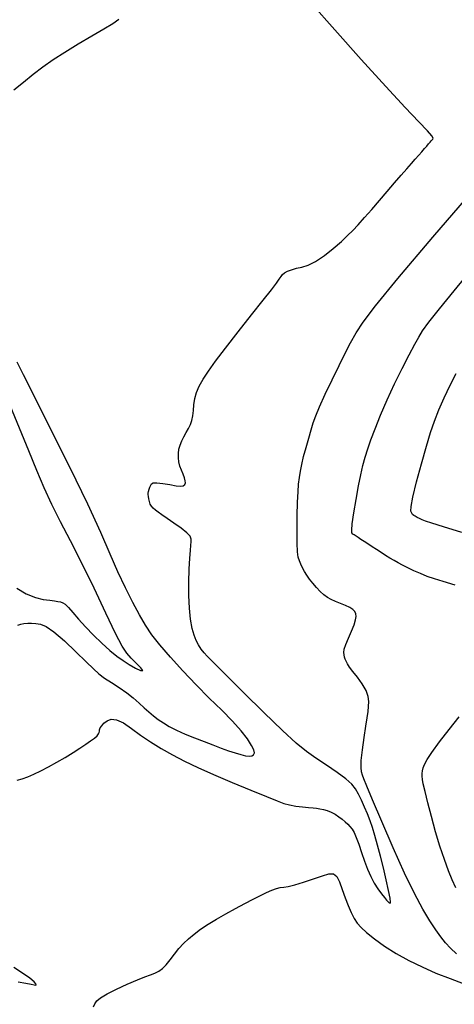
# Model space of a CAD drawing. Extents: x 349769 to 352969, y 1053825 to 1056825.
# Drawn here: x 351373 to 351428, y 1055245 to 1055370 of the extents above; entities that cross this region are included whole.
import ezdxf

# ---------------------------------------------------------------- set-up
doc = ezdxf.new("R2010")
doc.units = 0
doc.header["$MEASUREMENT"] = 0
doc.layers.add('INDEX', color=1, linetype='CONTINUOUS')
doc.layers.add('INTER', color=33, linetype='CONTINUOUS')

msp = doc.modelspace()

# ---------------------------------------------------------------- linework, layer by layer
at = {"layer": 'INDEX', "linetype": 'CONTINUOUS'}
for points in [[(351428.36, 1055251.52), (351427.61, 1055252.25), (351426.99, 1055252.93), (351426.99, 1055252.93), (351426.38, 1055253.67), (351425.73, 1055254.57), (351424.99, 1055255.71), (351424.99, 1055255.71), (351424.1, 1055257.21), (351423.03, 1055259.18), (351421.77, 1055261.77), (351421.77, 1055261.77), (351420.32, 1055264.99), (351418.88, 1055268.3), (351417.71, 1055271.06), (351417.71, 1055271.06), (351416.99, 1055272.8), (351416.61, 1055273.72), (351416.43, 1055274.2), (351416.43, 1055274.2), (351416.3, 1055274.61), (351416.25, 1055275.17), (351416.28, 1055276.07), (351416.28, 1055276.07), (351416.44, 1055277.42), (351416.65, 1055278.97), (351416.86, 1055280.41), (351416.86, 1055280.41), (351417.03, 1055281.48), (351417.14, 1055282.26), (351417.21, 1055282.89), (351417.21, 1055282.89), (351417.25, 1055283.52), (351417.17, 1055284.19), (351416.91, 1055284.94), (351416.91, 1055284.94), (351416.41, 1055285.78), (351415.79, 1055286.62), (351415.21, 1055287.36), (351415.21, 1055287.36), (351414.8, 1055287.91), (351414.54, 1055288.32), (351414.37, 1055288.63), (351414.37, 1055288.63), (351414.25, 1055288.91), (351414.16, 1055289.17), (351414.1, 1055289.44), (351414.1, 1055289.44), (351414.08, 1055289.74), (351414.13, 1055290.16), (351414.31, 1055290.75), (351414.31, 1055290.75), (351414.64, 1055291.56), (351415.02, 1055292.46), (351415.36, 1055293.28), (351415.36, 1055293.28), (351415.56, 1055293.89), (351415.62, 1055294.32), (351415.59, 1055294.64), (351415.59, 1055294.64), (351415.46, 1055294.93), (351415.23, 1055295.19), (351414.84, 1055295.45), (351414.84, 1055295.45), (351414.29, 1055295.71), (351413.65, 1055295.97), (351413.03, 1055296.22), (351413.03, 1055296.22), (351412.48, 1055296.46), (351412.01, 1055296.72), (351411.54, 1055297.05), (351411.54, 1055297.05), (351411.06, 1055297.5), (351410.58, 1055298.01), (351410.13, 1055298.55), (351410.13, 1055298.55), (351409.72, 1055299.06), (351409.37, 1055299.55), (351409.07, 1055300.02), (351408.81, 1055300.49), (351408.59, 1055300.94), (351408.42, 1055301.38), (351408.42, 1055301.38), (351408.28, 1055301.84), (351408.2, 1055302.51), (351408.15, 1055303.6), (351408.15, 1055303.6), (351408.14, 1055305.22), (351408.16, 1055307.09), (351408.2, 1055308.82), (351408.2, 1055308.82), (351408.26, 1055310.14), (351408.33, 1055311.12), (351408.42, 1055311.93), (351408.42, 1055311.93), (351408.55, 1055312.73), (351408.72, 1055313.6), (351408.96, 1055314.6), (351408.96, 1055314.6), (351409.27, 1055315.75), (351409.61, 1055316.94), (351409.93, 1055318.01), (351409.93, 1055318.01), (351410.19, 1055318.89), (351410.5, 1055319.77), (351410.98, 1055320.91), (351410.98, 1055320.91), (351411.71, 1055322.5), (351412.58, 1055324.35), (351413.46, 1055326.15), (351413.46, 1055326.15), (351414.23, 1055327.7), (351414.93, 1055329.04), (351415.64, 1055330.28), (351415.64, 1055330.28), (351416.51, 1055331.64), (351418.08, 1055333.72), (351420.93, 1055337.2), (351420.93, 1055337.2), (351425.37, 1055342.43), (351430.44, 1055348.32)], [(351382.29, 1055244.8), (351382.45, 1055245.18), (351382.45, 1055245.18), (351382.72, 1055245.55), (351383.19, 1055245.95), (351384, 1055246.44), (351384, 1055246.44), (351385.2, 1055247.05), (351386.58, 1055247.68), (351387.85, 1055248.23), (351387.85, 1055248.23), (351388.82, 1055248.61), (351389.52, 1055248.86), (351390.06, 1055249.08), (351390.06, 1055249.08), (351390.56, 1055249.32), (351391.03, 1055249.65), (351391.52, 1055250.12), (351391.52, 1055250.12), (351392.03, 1055250.75), (351392.57, 1055251.47), (351393.13, 1055252.2), (351393.13, 1055252.2), (351393.71, 1055252.85), (351394.34, 1055253.45), (351395.05, 1055254.04), (351395.05, 1055254.04), (351395.88, 1055254.64), (351396.83, 1055255.28), (351397.91, 1055255.94), (351397.91, 1055255.94), (351399.09, 1055256.62), (351400.31, 1055257.29), (351401.49, 1055257.92), (351401.49, 1055257.92), (351402.55, 1055258.46), (351403.47, 1055258.93), (351404.27, 1055259.3), (351404.27, 1055259.3), (351404.94, 1055259.59), (351405.51, 1055259.8), (351406, 1055259.93), (351406, 1055259.93), (351406.46, 1055260), (351407.02, 1055260.09), (351407.83, 1055260.28), (351407.83, 1055260.28), (351408.95, 1055260.63), (351410.21, 1055261.05), (351411.35, 1055261.44), (351411.35, 1055261.44), (351412.18, 1055261.68), (351412.74, 1055261.68), (351413.16, 1055261.35), (351413.16, 1055261.35), (351413.52, 1055260.65), (351413.87, 1055259.69), (351414.23, 1055258.65), (351414.23, 1055258.65), (351414.61, 1055257.66), (351415, 1055256.77), (351415.39, 1055256.03), (351415.39, 1055256.03), (351415.78, 1055255.42), (351416.26, 1055254.86), (351416.96, 1055254.22), (351416.96, 1055254.22), (351417.97, 1055253.42), (351419.25, 1055252.51), (351420.71, 1055251.57), (351420.71, 1055251.57), (351422.31, 1055250.69), (351424, 1055249.86), (351425.76, 1055249.09), (351427.56, 1055248.38), (351429.21, 1055247.75)]]:
    msp.add_lwpolyline(points, dxfattribs=at)
at = {"layer": 'INTER', "linetype": 'CONTINUOUS'}
for points, elevation in [([(351372.61, 1055273.54), (351373.22, 1055273.71), (351373.93, 1055273.96), (351373.93, 1055273.96), (351374.72, 1055274.3), (351375.6, 1055274.73), (351376.58, 1055275.24), (351376.58, 1055275.24), (351377.62, 1055275.83), (351378.69, 1055276.45), (351379.69, 1055277.06), (351379.69, 1055277.06), (351380.57, 1055277.62), (351381.31, 1055278.11), (351381.92, 1055278.54), (351381.92, 1055278.54), (351382.4, 1055278.9), (351382.73, 1055279.2), (351382.94, 1055279.44), (351382.94, 1055279.44), (351383.02, 1055279.62), (351383.03, 1055279.78), (351383.06, 1055279.96), (351383.06, 1055279.96), (351383.15, 1055280.18), (351383.33, 1055280.46), (351383.61, 1055280.77), (351383.61, 1055280.77), (351384.01, 1055281.09), (351384.53, 1055281.29), (351385.22, 1055281.23), (351385.22, 1055281.23), (351386.09, 1055280.81), (351387.11, 1055280.11), (351388.27, 1055279.28), (351388.27, 1055279.28), (351389.53, 1055278.43), (351390.89, 1055277.59), (351392.32, 1055276.77), (351392.32, 1055276.77), (351393.83, 1055275.97), (351395.53, 1055275.15), (351397.54, 1055274.26), (351397.54, 1055274.26), (351399.89, 1055273.27), (351402.27, 1055272.3), (351404.26, 1055271.49), (351404.26, 1055271.49), (351405.6, 1055270.94), (351406.47, 1055270.61), (351407.18, 1055270.41), (351407.18, 1055270.41), (351407.99, 1055270.28), (351408.83, 1055270.18), (351409.58, 1055270.1), (351409.58, 1055270.1), (351410.16, 1055270.05), (351410.61, 1055269.99), (351411.03, 1055269.93), (351411.47, 1055269.84), (351411.95, 1055269.7), (351412.45, 1055269.5), (351412.45, 1055269.5), (351412.95, 1055269.24), (351413.43, 1055268.92), (351413.87, 1055268.59), (351413.87, 1055268.59), (351414.25, 1055268.28), (351414.57, 1055267.98), (351414.85, 1055267.67), (351414.85, 1055267.67), (351415.11, 1055267.35), (351415.37, 1055266.92), (351415.65, 1055266.3), (351415.65, 1055266.3), (351415.97, 1055265.42), (351416.31, 1055264.39), (351416.69, 1055263.3), (351416.69, 1055263.3), (351417.08, 1055262.28), (351417.49, 1055261.34), (351417.93, 1055260.5), (351417.93, 1055260.5), (351418.39, 1055259.76), (351418.83, 1055259.14), (351419.21, 1055258.66), (351419.21, 1055258.66), (351419.49, 1055258.34), (351419.69, 1055258.14), (351419.83, 1055258), (351419.83, 1055258), (351419.94, 1055257.94), (351419.99, 1055258.07), (351419.93, 1055258.58), (351419.93, 1055258.58), (351419.74, 1055259.57), (351419.44, 1055260.92), (351419.09, 1055262.42), (351419.09, 1055262.42), (351418.72, 1055263.91), (351418.36, 1055265.3), (351418.02, 1055266.52), (351418.02, 1055266.52), (351417.72, 1055267.54), (351417.42, 1055268.42), (351417.09, 1055269.27), (351417.09, 1055269.27), (351416.71, 1055270.15), (351416.3, 1055271.01), (351415.91, 1055271.79), (351415.91, 1055271.79), (351415.55, 1055272.44), (351415.09, 1055273.05), (351414.34, 1055273.73), (351414.34, 1055273.73), (351413.22, 1055274.55), (351411.87, 1055275.46), (351410.52, 1055276.35), (351410.52, 1055276.35), (351409.31, 1055277.2), (351408, 1055278.25), (351406.26, 1055279.84), (351406.26, 1055279.84), (351403.9, 1055282.13), (351401.36, 1055284.65), (351399.2, 1055286.8), (351399.2, 1055286.8), (351397.86, 1055288.14), (351397.15, 1055288.85), (351396.73, 1055289.27), (351396.73, 1055289.27), (351396.35, 1055289.71), (351395.97, 1055290.19), (351395.61, 1055290.71), (351395.61, 1055290.71), (351395.31, 1055291.27), (351395.05, 1055291.94), (351394.82, 1055292.81), (351394.82, 1055292.81), (351394.62, 1055293.97), (351394.46, 1055295.38), (351394.38, 1055296.98), (351394.38, 1055296.98), (351394.38, 1055298.69), (351394.44, 1055300.34), (351394.52, 1055301.73), (351394.52, 1055301.73), (351394.59, 1055302.7), (351394.64, 1055303.35), (351394.68, 1055303.79), (351394.68, 1055303.79), (351394.69, 1055304.14), (351394.55, 1055304.5), (351394.15, 1055304.94), (351394.15, 1055304.94), (351393.41, 1055305.52), (351392.5, 1055306.16), (351391.62, 1055306.75), (351390.96, 1055307.2), (351390.49, 1055307.54), (351390.14, 1055307.81), (351390.14, 1055307.81), (351389.87, 1055308.06), (351389.66, 1055308.31), (351389.5, 1055308.58), (351389.5, 1055308.58), (351389.39, 1055308.9), (351389.31, 1055309.23), (351389.27, 1055309.53), (351389.27, 1055309.53), (351389.24, 1055309.77), (351389.24, 1055309.98), (351389.28, 1055310.19), (351389.28, 1055310.19), (351389.35, 1055310.45), (351389.45, 1055310.72), (351389.55, 1055310.97), (351389.55, 1055310.97), (351389.66, 1055311.16), (351389.88, 1055311.28), (351390.33, 1055311.29), (351390.33, 1055311.29), (351391.07, 1055311.19), (351391.96, 1055311.04), (351392.77, 1055310.91), (351392.77, 1055310.91), (351393.34, 1055310.86), (351393.68, 1055310.91), (351393.86, 1055311.04), (351393.86, 1055311.04), (351393.95, 1055311.25), (351393.94, 1055311.54), (351393.85, 1055311.92), (351393.85, 1055311.92), (351393.67, 1055312.36), (351393.46, 1055312.87), (351393.26, 1055313.4), (351393.26, 1055313.4), (351393.13, 1055313.93), (351393.06, 1055314.46), (351393.06, 1055315), (351393.06, 1055315), (351393.13, 1055315.53), (351393.27, 1055316.06), (351393.48, 1055316.59), (351393.48, 1055316.59), (351393.75, 1055317.12), (351394.05, 1055317.64), (351394.35, 1055318.15), (351394.35, 1055318.15), (351394.6, 1055318.65), (351394.79, 1055319.18), (351394.91, 1055319.76), (351394.91, 1055319.76), (351394.97, 1055320.44), (351395.02, 1055321.18), (351395.13, 1055321.95), (351395.13, 1055321.95), (351395.36, 1055322.72), (351395.72, 1055323.53), (351396.22, 1055324.42), (351396.22, 1055324.42), (351396.89, 1055325.45), (351397.79, 1055326.72), (351399.04, 1055328.37), (351399.04, 1055328.37), (351400.64, 1055330.42), (351402.35, 1055332.58), (351403.84, 1055334.46), (351403.84, 1055334.46), (351404.88, 1055335.77), (351405.5, 1055336.6), (351405.87, 1055337.11), (351405.87, 1055337.11), (351406.1, 1055337.45), (351406.29, 1055337.69), (351406.54, 1055337.9), (351406.54, 1055337.9), (351406.92, 1055338.1), (351407.43, 1055338.3), (351408.04, 1055338.48), (351408.04, 1055338.48), (351408.73, 1055338.63), (351409.54, 1055338.87), (351410.49, 1055339.33), (351410.49, 1055339.33), (351411.6, 1055340.09), (351412.73, 1055341.01), (351413.75, 1055341.9), (351413.75, 1055341.9), (351414.55, 1055342.63), (351415.22, 1055343.29), (351415.9, 1055344.01), (351415.9, 1055344.01), (351416.7, 1055344.91), (351417.62, 1055345.95), (351418.59, 1055347.07), (351419.58, 1055348.22), (351420.52, 1055349.32), (351421.36, 1055350.3), (351421.36, 1055350.3), (351422.06, 1055351.11), (351422.64, 1055351.77), (351423.13, 1055352.33), (351423.13, 1055352.33), (351423.57, 1055352.83), (351423.96, 1055353.27), (351424.3, 1055353.66), (351424.3, 1055353.66), (351424.59, 1055353.99), (351424.83, 1055354.26), (351425.03, 1055354.48), (351425.03, 1055354.48), (351425.17, 1055354.65), (351425.28, 1055354.78), (351425.37, 1055354.88), (351425.37, 1055354.88), (351425.41, 1055355), (351425.25, 1055355.29), (351424.7, 1055355.93), (351424.7, 1055355.93), (351423.6, 1055357.07), (351421.86, 1055358.89), (351419.4, 1055361.52), (351419.4, 1055361.52), (351416.26, 1055364.97), (351412.91, 1055368.72), (351409.93, 1055372.1)], 2428), ([(351372.17, 1055361.1), (351373.38, 1055362.1), (351374.61, 1055363.09), (351374.61, 1055363.09), (351375.84, 1055364.02), (351377.15, 1055364.95), (351378.63, 1055365.91), (351378.63, 1055365.91), (351380.34, 1055366.94), (351382.08, 1055367.95), (351383.6, 1055368.85), (351383.6, 1055368.85), (351384.72, 1055369.54), (351385.5, 1055370.08)], 2426), ([(351428.22, 1055298.3), (351426.69, 1055298.74), (351425.57, 1055299.08), (351424.66, 1055299.4), (351424.66, 1055299.4), (351423.78, 1055299.75), (351422.94, 1055300.12), (351422.18, 1055300.48), (351422.18, 1055300.48), (351421.53, 1055300.81), (351420.97, 1055301.11), (351420.44, 1055301.42), (351420.44, 1055301.42), (351419.91, 1055301.73), (351419.36, 1055302.07), (351418.8, 1055302.43), (351418.8, 1055302.43), (351418.22, 1055302.8), (351417.65, 1055303.17), (351417.12, 1055303.52), (351417.12, 1055303.52), (351416.65, 1055303.83), (351416.24, 1055304.09), (351415.9, 1055304.32), (351415.9, 1055304.32), (351415.62, 1055304.51), (351415.39, 1055304.66), (351415.22, 1055304.77), (351415.22, 1055304.77), (351415.1, 1055304.91), (351415.07, 1055305.26), (351415.14, 1055306.06), (351415.14, 1055306.06), (351415.34, 1055307.45), (351415.62, 1055309.17), (351415.92, 1055310.88), (351415.92, 1055310.88), (351416.21, 1055312.3), (351416.49, 1055313.48), (351416.78, 1055314.53), (351416.78, 1055314.53), (351417.1, 1055315.57), (351417.5, 1055316.73), (351418.03, 1055318.14), (351418.03, 1055318.14), (351418.73, 1055319.86), (351419.56, 1055321.79), (351420.49, 1055323.81), (351420.49, 1055323.81), (351421.46, 1055325.76), (351422.37, 1055327.49), (351423.09, 1055328.84), (351423.09, 1055328.84), (351423.58, 1055329.75), (351424.07, 1055330.54), (351424.86, 1055331.63), (351426.2, 1055333.33), (351428.07, 1055335.64), (351430.41, 1055338.44)], 2432), ([(351372.68, 1055293.22), (351373.05, 1055293.33), (351373.46, 1055293.41), (351373.46, 1055293.41), (351373.93, 1055293.45), (351374.43, 1055293.45), (351374.96, 1055293.42), (351374.96, 1055293.42), (351375.54, 1055293.34), (351376.26, 1055293.06), (351377.26, 1055292.38), (351377.26, 1055292.38), (351378.59, 1055291.22), (351380.05, 1055289.83), (351381.35, 1055288.56), (351381.35, 1055288.56), (351382.27, 1055287.66), (351382.97, 1055287.03), (351383.68, 1055286.5), (351383.68, 1055286.5), (351384.56, 1055285.93), (351385.54, 1055285.3), (351386.51, 1055284.64), (351386.51, 1055284.64), (351387.34, 1055283.98), (351388.07, 1055283.34), (351388.71, 1055282.75), (351388.71, 1055282.75), (351389.31, 1055282.21), (351389.9, 1055281.73), (351390.5, 1055281.27), (351390.5, 1055281.27), (351391.16, 1055280.82), (351391.91, 1055280.36), (351392.82, 1055279.89), (351392.82, 1055279.89), (351393.91, 1055279.41), (351395.11, 1055278.92), (351396.32, 1055278.46), (351396.32, 1055278.46), (351397.45, 1055278.02), (351398.49, 1055277.63), (351399.43, 1055277.29), (351399.43, 1055277.29), (351400.26, 1055277.01), (351400.98, 1055276.8), (351401.57, 1055276.66), (351401.57, 1055276.66), (351402.04, 1055276.62), (351402.39, 1055276.66), (351402.61, 1055276.79), (351402.61, 1055276.79), (351402.71, 1055277.02), (351402.63, 1055277.39), (351402.35, 1055277.97), (351402.35, 1055277.97), (351401.83, 1055278.78), (351401.03, 1055279.81), (351399.95, 1055281.04), (351399.95, 1055281.04), (351398.58, 1055282.43), (351396.99, 1055283.97), (351395.3, 1055285.64), (351393.61, 1055287.41), (351392.04, 1055289.15), (351390.71, 1055290.71), (351390.71, 1055290.71), (351389.71, 1055292.01), (351388.9, 1055293.21), (351388.13, 1055294.51), (351388.13, 1055294.51), (351387.28, 1055296.1), (351386.35, 1055297.95), (351385.39, 1055299.99), (351385.39, 1055299.99), (351384.41, 1055302.23), (351383.21, 1055304.96), (351381.55, 1055308.56), (351381.55, 1055308.56), (351379.31, 1055313.16), (351376.88, 1055318.02), (351374.78, 1055322.2), (351374.78, 1055322.2), (351373.38, 1055324.97), (351372.58, 1055326.56)], 2426), ([(351429.05, 1055304.95), (351426.71, 1055305.69), (351426.71, 1055305.69), (351425.22, 1055306.17), (351424.43, 1055306.42), (351424, 1055306.58), (351424, 1055306.58), (351423.66, 1055306.74), (351423.37, 1055306.89), (351423.12, 1055307.03), (351423.12, 1055307.03), (351422.94, 1055307.14), (351422.79, 1055307.26), (351422.68, 1055307.42), (351422.68, 1055307.42), (351422.59, 1055307.69), (351422.61, 1055308.28), (351422.83, 1055309.47), (351422.83, 1055309.47), (351423.31, 1055311.4), (351423.93, 1055313.7), (351424.56, 1055315.9), (351424.56, 1055315.9), (351425.09, 1055317.66), (351425.59, 1055319.11), (351426.13, 1055320.51), (351426.13, 1055320.51), (351426.81, 1055322.05), (351427.58, 1055323.64), (351428.34, 1055325.12)], 2434), ([(351372.55, 1055297.91), (351373.75, 1055297.19), (351373.75, 1055297.19), (351374.9, 1055296.72), (351375.91, 1055296.49), (351376.73, 1055296.37), (351376.73, 1055296.37), (351377.34, 1055296.3), (351377.77, 1055296.23), (351378.09, 1055296.16), (351378.09, 1055296.16), (351378.38, 1055296.06), (351378.69, 1055295.86), (351379.1, 1055295.47), (351379.1, 1055295.47), (351379.66, 1055294.83), (351380.38, 1055293.99), (351381.26, 1055293), (351382.27, 1055291.95), (351383.34, 1055290.93), (351384.36, 1055290.02), (351384.36, 1055290.02), (351385.24, 1055289.3), (351386.05, 1055288.74), (351386.83, 1055288.24), (351386.83, 1055288.24), (351387.62, 1055287.78), (351388.26, 1055287.47), (351388.53, 1055287.45), (351388.53, 1055287.45), (351388.29, 1055287.8), (351387.72, 1055288.4), (351387.08, 1055289.05), (351387.08, 1055289.05), (351386.53, 1055289.66), (351385.94, 1055290.56), (351385.09, 1055292.17), (351385.09, 1055292.17), (351383.85, 1055294.74), (351382.35, 1055297.9), (351380.79, 1055301.1), (351380.79, 1055301.1), (351379.36, 1055303.9), (351378.08, 1055306.34), (351376.98, 1055308.53), (351376.98, 1055308.53), (351376.02, 1055310.64), (351375.11, 1055312.84), (351374.09, 1055315.33), (351374.09, 1055315.33), (351372.91, 1055318.2), (351371.71, 1055321.07)], 2424), ([(351428.29, 1055259.88), (351427.81, 1055260.93), (351427.35, 1055262.06), (351427.35, 1055262.06), (351426.84, 1055263.49), (351426.27, 1055265.17), (351425.71, 1055267.02), (351425.71, 1055267.02), (351425.18, 1055268.93), (351424.72, 1055270.7), (351424.38, 1055272.13), (351424.38, 1055272.13), (351424.16, 1055273.08), (351424.05, 1055273.66), (351424.01, 1055274.05), (351424.01, 1055274.05), (351424.01, 1055274.4), (351424.04, 1055274.75), (351424.13, 1055275.12), (351424.13, 1055275.12), (351424.29, 1055275.55), (351424.63, 1055276.16), (351425.24, 1055277.08), (351425.24, 1055277.08), (351426.21, 1055278.41), (351427.42, 1055279.98), (351428.71, 1055281.57)], 2432), ([(351372.74, 1055247.97), (351373.68, 1055247.81), (351374.35, 1055247.68), (351374.35, 1055247.68), (351374.75, 1055247.58), (351374.95, 1055247.55), (351375.01, 1055247.58), (351375.01, 1055247.58), (351374.98, 1055247.72), (351374.76, 1055247.98), (351374.22, 1055248.43), (351374.22, 1055248.43), (351373.29, 1055249.06), (351372.16, 1055249.78)], 2428)]:
    msp.add_lwpolyline(points, dxfattribs=dict(at, elevation=elevation))

doc.saveas('drawing.dxf')
